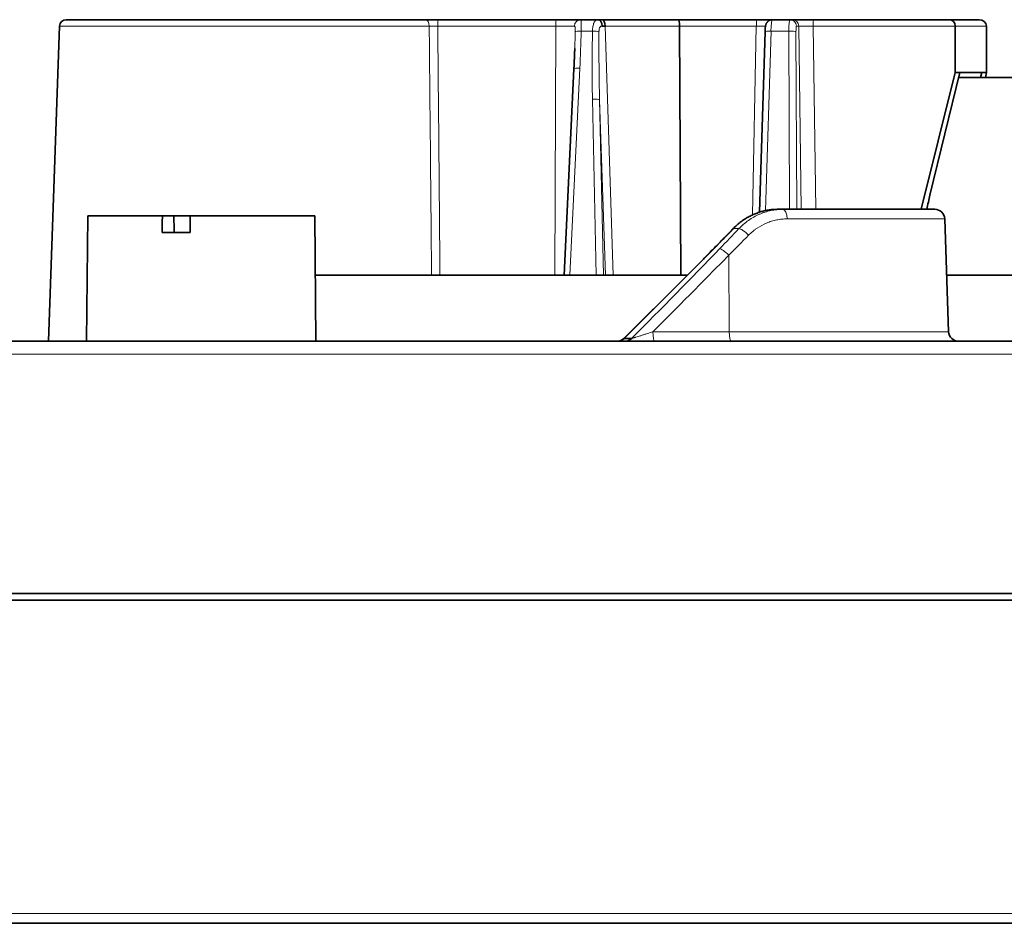
# Model space of a CAD drawing. Units: millimetres. Extents: x 28 to 794, y 101 to 579.
# Drawn here: x 141 to 171, y 470 to 498 of the extents above; entities that cross this region are included whole.
import ezdxf

# ---------------------------------------------------------------- set-up
doc = ezdxf.new("R2010")
doc.units = ezdxf.units.MM
doc.layers.add('1', color=7, linetype='Continuous', true_color=0xffffff)

msp = doc.modelspace()

# ---------------------------------------------------------------- linework, layer by layer
at = {"layer": '1', "color": 18, "linetype": 'Continuous', "lineweight": 35}
for p, q in [((142.466, 497.569), (142.132, 488.012)), ((153.566, 497.762), (142.666, 497.762)), ((153.955, 497.762), (157.534, 497.762)), ((157.534, 497.762), (158.269, 497.762)), ((158.269, 497.762), (158.794, 497.762)), ((158.794, 497.762), (158.93, 497.762)), ((158.93, 497.762), (161.235, 497.762)), ((161.235, 497.762), (163.616, 497.762)), ((161.267, 497.569), (161.309, 490.012)), ((163.616, 497.762), (164.083, 497.762)), ((164.083, 497.762), (164.616, 497.762)), ((164.616, 497.762), (164.682, 497.762)), ((164.682, 497.762), (165.338, 497.762)), ((165.338, 497.762), (169.45, 497.762)), ((169.45, 497.762), (170.355, 497.762)), ((169.629, 497.562), (169.624, 496.162)), ((170.579, 496.162), (170.574, 497.562)), ((163.86, 497.395), (163.693, 491.926)), ((158.063, 496.273), (157.763, 490.012)), ((158.064, 496.274), (158.063, 496.273)), ((168.597, 492.012), (169.624, 496.162)), ((168.86, 492.442), (169.772, 496.162)), ((169.624, 496.162), (169.772, 496.162)), ((252.057, 496.012), (169.736, 496.012)), ((169.772, 496.162), (170.432, 496.162)), ((170.432, 496.162), (170.395, 496.012)), ((170.432, 496.162), (170.579, 496.162)), ((170.543, 496.012), (170.579, 496.162)), ((164.235, 492.012), (164.233, 492.012)), ((164.235, 492.012), (164.399, 492.012)), ((169.01, 492.012), (164.399, 492.012)), ((143.317, 491.812), (143.284, 488.012)), ((143.317, 491.812), (145.581, 491.812)), ((145.934, 491.812), (145.581, 491.812)), ((145.934, 491.812), (146.427, 491.812)), ((150.202, 491.812), (146.427, 491.812)), ((150.235, 488.012), (150.202, 491.812)), ((169.429, 488.302), (169.309, 491.723)), ((145.58, 491.312), (146.426, 491.312)), ((150.217, 490.012), (161.501, 490.012)), ((252.057, 490.012), (169.369, 490.012)), ((109.62, 488.012), (191.215, 488.012)), ((159.58, 488.099), (159.58, 488.099)), ((159.588, 488.1), (159.818, 488.1)), ((191.215, 480.362), (109.62, 480.362)), ((191.301, 480.162), (109.53, 480.162)), ((190.712, 470.362), (110.119, 470.362))]:
    msp.add_line(p, q, dxfattribs=at)
at = {"layer": '1', "color": 8, "linetype": 'Continuous', "lineweight": 18}
for p, q in [((142.466, 497.569), (153.676, 497.569)), ((157.514, 497.569), (153.935, 497.569)), ((157.488, 490.012), (157.514, 497.569)), ((157.514, 497.569), (158.079, 497.569)), ((161.267, 497.569), (159.01, 497.569)), ((159.01, 497.569), (159.257, 490.012)), ((163.596, 497.569), (161.267, 497.569)), ((163.477, 491.842), (163.596, 497.569)), ((164.881, 497.566), (164.815, 497.566)), ((164.958, 492.012), (164.881, 497.566)), ((169.629, 497.569), (165.318, 497.569)), ((165.318, 497.569), (165.396, 492.012)), ((170.574, 497.562), (169.629, 497.562)), ((158.629, 497.416), (158.284, 497.416)), ((164.041, 497.416), (163.874, 491.974)), ((164.58, 497.416), (164.041, 497.416)), ((164.602, 492.012), (164.58, 497.416)), ((164.799, 497.393), (164.821, 492.012)), ((158.244, 496.29), (157.942, 490.012)), ((158.74, 490.012), (158.625, 495.355)), ((159.018, 490.012), (158.844, 495.335)), ((158.844, 495.335), (158.958, 490.012)), ((169.309, 491.723), (164.528, 491.723)), ((163.069, 491.427), (162.9, 491.427)), ((162.333, 490.846), (162.325, 490.845)), ((162.776, 488.302), (162.759, 490.619)), ((160.462, 488.302), (162.776, 488.302)), ((162.776, 488.302), (169.429, 488.302)), ((159.588, 488.1), (159.58, 488.099)), ((191.215, 487.616), (109.62, 487.616)), ((110.119, 470.66), (190.712, 470.66))]:
    msp.add_line(p, q, dxfattribs=at)
at = {"layer": '1', "color": 18, "linetype": 'Continuous', "lineweight": 35}
for centre, radius, start, end in [((142.666, 497.562), 0.2, 90, 178), ((169.01, 491.712), 0.3, 2, 90), ((169.729, 488.312), 0.3, 182, 270)]:
    msp.add_arc(centre, radius, start, end, dxfattribs=at)
at = {"layer": '1', "color": 8, "linetype": 'Continuous', "lineweight": 18}
for centre, major_axis, ratio, start_param, end_param in [((153.566, 497.562), (0, 0.2), 0.549239, 4.747296, 6.283185), ((153.955, 497.562), (0, 0.2), 0.098714, 0, 1.53589), ((157.534, 497.562), (0, 0.2), 0.098714, 0, 1.53589), ((158.269, 497.562), (0, 0.2), 0.949854, 0, 1.53589), ((163.616, 497.562), (0, -0.2), 0.098714, 3.141593, 4.677482), ((163.556, 497.562), (0.4, 0.004), 0.016485, 0.642069, 1.470758), ((164.079, 497.362), (0.004, 0.4), 0.098706, 0.000866, 1.437865), ((164.62, 497.362), (0.004, -0.4), 0.098706, 3.140727, 4.577726), ((164.616, 497.562), (0, 0.2), 0.995116, 4.729842, 6.283185), ((164.682, 497.562), (0, 0.2), 0.995116, 4.729842, 6.283185), ((164.819, 497.366), (0.004, -0.2), 0.098684, 3.139862, 4.576861), ((165.279, 497.562), (0.4, -0.003), 0.018215, 1.47286, 3.043047), ((165.338, 497.562), (0, 0.2), 0.098714, 0, 1.53589), ((158.304, 497.389), (0.2, -0.005), 0.131631, 1.672045, 3.062196), ((157.452, 497.981), (0.088, 6.519), 0.129334, 4.451696, 4.627308), ((159.223, 495.351), (0.115, -5.262), 0.113489, 4.306677, 4.709195), ((158.648, 497.389), (0.2, -0.005), 0.131397, 0.506002, 1.672353), ((159.242, 495.324), (0.134, -5.266), 0.075596, 4.3059, 4.708418), ((164.06, 497.389), (-0.2, 0.006), 0.131019, 4.814439, 6.283145), ((164.6, 497.389), (-0.2, -0.001), 0.134434, 3.241361, 4.809829), ((158.263, 496.263), (0.2, -0.01), 0.129253, 1.675105, 3.086339), ((158.645, 495.328), (0.2, 0.004), 0.136082, 0.099746, 1.665886), ((164.399, 491.712), (0, 0.3), 0.428751, 4.747296, 6.283185), ((160.984, 491.363), (7.35, 7.351), 0.127141, 4.769054, 4.847442), ((160.459, 490.821), (8.044, 8.045), 0.127141, 4.838868, 4.913599), ((163.105, 491.214), (-0.216, 0.208), 0.182923, 6.102114, 6.283242), ((163.275, 491.214), (-0.218, 0.207), 0.227965, 4.526044, 6.100335), ((157.789, 492.586), (24.752, 24.753), 0.127141, 4.658082, 4.769054), ((156.08, 490.821), (25.404, 25.405), 0.127141, 4.732421, 4.838868), ((162.694, 490.609), (-0.216, 0.209), 0.17706, 4.580877, 6.102313), ((160.5, 488.312), (0, 0.3), 0.127396, 1.605703, 3.141593), ((162.841, 488.312), (0, -0.3), 0.21644, 4.747296, 6.283185)]:
    msp.add_ellipse(centre, major_axis=major_axis, ratio=ratio, start_param=start_param, end_param=end_param, dxfattribs=at)
at = {"layer": '1', "color": 18, "linetype": 'Continuous', "lineweight": 35}
for centre, major_axis, ratio, start_param, end_param in [((158.794, 497.562), (0, -0.2), 0.623293, 1.609857, 3.141593), ((159.169, 497.562), (0.4, -0.007), 0.011909, 1.980353, 2.244927), ((158.93, 497.562), (0, 0.2), 0.396979, 4.747296, 6.283185), ((161.235, 497.562), (0, 0.2), 0.159146, 4.747296, 6.283185), ((169.45, 497.562), (0, 0.2), 0.896402, 4.747296, 6.283185), ((169.43, 497.562), (0.061, 0.191), 0.994046, 5.020135, 5.055041), ((170.355, 497.562), (0.219, 0), 0.914219, 0.034907, 1.570796), ((170.375, 497.562), (0.061, -0.191), 0.994016, 1.264875, 1.299782), ((167.884, 488.827), (1.294, 5.297), 0.02286, 5.363009, 5.46901), ((159.369, 488.312), (0, 0.3), 1, 3.141637, 3.920503), ((159.383, 488.312), (0, 0.3), 0.968148, 3.141593, 3.926991), ((159.613, 488.312), (0, -0.3), 0.968148, 0, 0.785398)]:
    msp.add_ellipse(centre, major_axis=major_axis, ratio=ratio, start_param=start_param, end_param=end_param, dxfattribs=at)
for points, knots in [([(153.566, 497.762), (153.595, 497.762), (153.655, 497.762), (153.719, 497.762), (153.786, 497.762), (153.853, 497.762), (153.921, 497.762), (153.955, 497.762)], [0, 0, 0, 0, 0.25, 0.5, 0.5, 0.75, 1, 1, 1, 1]), ([(164.083, 497.762), (164.076, 497.762), (164.062, 497.762), (164.041, 497.758), (164.02, 497.753), (164.001, 497.746), (163.983, 497.737), (163.967, 497.726), (163.951, 497.714), (163.938, 497.702), (163.926, 497.688), (163.915, 497.674), (163.906, 497.66), (163.899, 497.646), (163.893, 497.633), (163.888, 497.62), (163.884, 497.607), (163.88, 497.592), (163.876, 497.575), (163.873, 497.556), (163.87, 497.534), (163.867, 497.513), (163.865, 497.49), (163.864, 497.467), (163.862, 497.444), (163.861, 497.42), (163.86, 497.403), (163.86, 497.395)], [0, 0, 0, 0, 0.038906, 0.078918, 0.118072, 0.156423, 0.193998, 0.230812, 0.266852, 0.302087, 0.336455, 0.36985, 0.402151, 0.433336, 0.463718, 0.494169, 0.525825, 0.560788, 0.602939, 0.661407, 0.714602, 0.763112, 0.813919, 0.861879, 0.908303, 0.953849, 1, 1, 1, 1]), ([(164.233, 492.012), (164.227, 492.012), (164.2, 492.012), (164.151, 492.011), (164.088, 492.006), (164.025, 492), (163.961, 491.991), (163.898, 491.98), (163.835, 491.966), (163.772, 491.951), (163.71, 491.932), (163.648, 491.912), (163.587, 491.889), (163.526, 491.865), (163.467, 491.838), (163.408, 491.809), (163.35, 491.778), (163.292, 491.745), (163.236, 491.709), (163.18, 491.672), (163.126, 491.633), (163.073, 491.591), (163.021, 491.548), (162.971, 491.503), (162.927, 491.461), (162.9, 491.434), (162.89, 491.423)], [0, 0, 0, 0, 0.012548, 0.056183, 0.099686, 0.14309, 0.186473, 0.22989, 0.273492, 0.316851, 0.360404, 0.404062, 0.447651, 0.491015, 0.53401, 0.577381, 0.620744, 0.664147, 0.707647, 0.751416, 0.794995, 0.838753, 0.882627, 0.926502, 0.970231, 1, 1, 1, 1]), ([(162.889, 491.423), (162.867, 491.4), (162.802, 491.332), (162.693, 491.22), (162.564, 491.088), (162.441, 490.962), (162.361, 490.881), (162.325, 490.845)], [0, 0, 0, 0, 0.120745, 0.350145, 0.57951, 0.808775, 1, 1, 1, 1]), ([(162.325, 490.845), (162.283, 490.802), (162.161, 490.678), (161.959, 490.473), (161.718, 490.23), (161.477, 489.988), (161.235, 489.745), (160.994, 489.503), (160.752, 489.261), (160.51, 489.02), (160.268, 488.779), (160.025, 488.539), (159.796, 488.312), (159.648, 488.165), (159.58, 488.099)], [0, 0, 0, 0, 0.04652, 0.134876, 0.223179, 0.311421, 0.399597, 0.487701, 0.575725, 0.663665, 0.751514, 0.839265, 0.926912, 1, 1, 1, 1])]:
    msp.add_open_spline(points, degree=3, knots=knots, dxfattribs=at)
at = {"layer": '1', "color": 8, "linetype": 'Continuous', "lineweight": 18}
for points, knots in [([(153.935, 497.569), (153.912, 497.569), (153.867, 497.57), (153.822, 497.57), (153.778, 497.57), (153.735, 497.57), (153.695, 497.569), (153.676, 497.569)], [0, 0, 0, 0, 0.25, 0.5, 0.5, 0.75, 1, 1, 1, 1]), ([(153.746, 490.012), (153.744, 490.279), (153.741, 490.545), (153.729, 491.878), (153.719, 492.944), (153.698, 495.196), (153.687, 496.383), (153.676, 497.569)], [0, 0, 0, 0, 0.105791, 0.105791, 0.528954, 0.528954, 1, 1, 1, 1]), ([(158.105, 497.396), (158.105, 497.407), (158.105, 497.417), (158.105, 497.438), (158.105, 497.449), (158.105, 497.469), (158.105, 497.478), (158.105, 497.497), (158.104, 497.506), (158.103, 497.522), (158.102, 497.53), (158.099, 497.544), (158.098, 497.55), (158.095, 497.557), (158.093, 497.559), (158.091, 497.563), (158.09, 497.564), (158.086, 497.568), (158.083, 497.569), (158.079, 497.569)], [0, 0, 0, 0, 0.125, 0.125, 0.25, 0.25, 0.375, 0.375, 0.5, 0.5, 0.625, 0.625, 0.75, 0.75, 0.8125, 0.8125, 0.875, 0.875, 1, 1, 1, 1]), ([(158.269, 497.762), (158.272, 497.762), (158.275, 497.76), (158.278, 497.754), (158.279, 497.751), (158.281, 497.745), (158.281, 497.742), (158.284, 497.729), (158.285, 497.719), (158.286, 497.701), (158.286, 497.694), (158.287, 497.68), (158.287, 497.673), (158.287, 497.649), (158.288, 497.632), (158.287, 497.604), (158.287, 497.594), (158.287, 497.574), (158.287, 497.563), (158.286, 497.531), (158.286, 497.509), (158.285, 497.464), (158.285, 497.44), (158.284, 497.416)], [0, 0, 0, 0, 0.125, 0.125, 0.1875, 0.1875, 0.25, 0.25, 0.375, 0.375, 0.4375, 0.4375, 0.5, 0.5, 0.625, 0.625, 0.6875, 0.6875, 0.75, 0.75, 0.875, 0.875, 1, 1, 1, 1]), ([(158.629, 497.416), (158.629, 497.428), (158.629, 497.44), (158.631, 497.465), (158.631, 497.477), (158.634, 497.512), (158.637, 497.534), (158.644, 497.578), (158.648, 497.598), (158.656, 497.626), (158.659, 497.635), (158.665, 497.653), (158.668, 497.661), (158.678, 497.685), (158.686, 497.698), (158.703, 497.722), (158.713, 497.731), (158.728, 497.743), (158.734, 497.747), (158.745, 497.752), (158.75, 497.755), (158.768, 497.76), (158.781, 497.762), (158.794, 497.762)], [0, 0, 0, 0, 0.0625, 0.0625, 0.125, 0.125, 0.25, 0.25, 0.375, 0.375, 0.4375, 0.4375, 0.5, 0.5, 0.625, 0.625, 0.75, 0.75, 0.8125, 0.8125, 0.875, 0.875, 1, 1, 1, 1]), ([(158.919, 497.57), (158.91, 497.57), (158.902, 497.569), (158.887, 497.565), (158.88, 497.562), (158.867, 497.552), (158.861, 497.547), (158.851, 497.533), (158.847, 497.525), (158.839, 497.508), (158.836, 497.499), (158.831, 497.481), (158.829, 497.471), (158.826, 497.45), (158.825, 497.44), (158.824, 497.419), (158.823, 497.408), (158.823, 497.397)], [0, 0, 0, 0, 0.125, 0.125, 0.25, 0.25, 0.375, 0.375, 0.5, 0.5, 0.625, 0.625, 0.75, 0.75, 0.875, 0.875, 1, 1, 1, 1]), ([(164.235, 492.012), (164.115, 492.012), (163.995, 492), (163.817, 491.962), (163.757, 491.946), (163.683, 491.923), (163.669, 491.918), (163.639, 491.908), (163.624, 491.902), (163.581, 491.886), (163.552, 491.874), (163.408, 491.811), (163.299, 491.75), (163.168, 491.659), (163.142, 491.64), (163.091, 491.601), (163.066, 491.581), (162.992, 491.518), (162.945, 491.473), (162.9, 491.427)], [0, 0, 0, 0, 0.25, 0.25, 0.375, 0.375, 0.40625, 0.40625, 0.4375, 0.4375, 0.5, 0.5, 0.75, 0.75, 0.8125, 0.8125, 0.875, 0.875, 1, 1, 1, 1]), ([(163.069, 491.427), (163.114, 491.473), (163.16, 491.518), (163.233, 491.58), (163.258, 491.601), (163.308, 491.64), (163.334, 491.659), (163.463, 491.75), (163.572, 491.811), (163.714, 491.873), (163.742, 491.885), (163.8, 491.907), (163.83, 491.917), (163.918, 491.946), (164.037, 491.977), (164.157, 491.996), (164.278, 492.009), (164.339, 492.012), (164.399, 492.012)], [0, 0, 0, 0, 0.125, 0.125, 0.1875, 0.1875, 0.25, 0.25, 0.5, 0.5, 0.5625, 0.5625, 0.625, 0.625, 0.75, 0.875, 0.875, 1, 1, 1, 1]), ([(164.528, 491.723), (164.475, 491.723), (164.423, 491.72), (164.318, 491.709), (164.213, 491.694), (164.11, 491.667), (164.033, 491.643), (164.007, 491.634), (163.956, 491.616), (163.931, 491.606), (163.806, 491.553), (163.71, 491.501), (163.596, 491.424), (163.574, 491.408), (163.529, 491.374), (163.507, 491.357), (163.442, 491.303), (163.401, 491.265), (163.361, 491.225)], [0, 0, 0, 0, 0.125, 0.125, 0.25, 0.375, 0.375, 0.4375, 0.4375, 0.5, 0.5, 0.75, 0.75, 0.8125, 0.8125, 0.875, 0.875, 1, 1, 1, 1]), ([(162.759, 490.619), (162.38, 490.233), (161.999, 489.846), (161.234, 489.074), (160.849, 488.688), (160.462, 488.302)], [0, 0, 0, 0, 0.5, 0.5, 1, 1, 1, 1]), ([(160.462, 488.302), (160.404, 488.282), (160.346, 488.263), (160.257, 488.234), (160.228, 488.225), (160.17, 488.206), (160.141, 488.197), (160.083, 488.178), (160.054, 488.169), (159.997, 488.152), (159.97, 488.143), (159.936, 488.133), (159.93, 488.131), (159.917, 488.127), (159.91, 488.125), (159.892, 488.12), (159.88, 488.116), (159.863, 488.112), (159.858, 488.11), (159.848, 488.107), (159.843, 488.106), (159.83, 488.103), (159.823, 488.101), (159.818, 488.1)], [0, 0, 0, 0, 0.25, 0.25, 0.375, 0.375, 0.5, 0.5, 0.625, 0.625, 0.75, 0.75, 0.78125, 0.78125, 0.8125, 0.8125, 0.875, 0.875, 0.90625, 0.90625, 0.9375, 0.9375, 1, 1, 1, 1])]:
    msp.add_open_spline(points, degree=3, knots=knots, dxfattribs=at)
for points in [[(153.935, 497.569), (153.957, 495.05), (153.979, 492.531), (154.001, 490.012)], [(158.089, 496.885), (158.095, 497.056), (158.1, 497.226), (158.105, 497.396)], [(158.085, 496.768), (158.085, 496.789), (158.086, 496.81), (158.087, 496.831)], [(163.361, 491.225), (163.163, 491.023), (162.962, 490.821), (162.759, 490.619)]]:
    msp.add_open_spline(points, degree=3, dxfattribs=at)
at = {"layer": '1', "color": 18, "linetype": 'Continuous', "lineweight": 35}
for points, degree in [([(158.088, 496.856), (158.077, 496.565), (158.064, 496.274)], 2), ([(158.087, 496.831), (158.087, 496.849), (158.088, 496.867), (158.089, 496.885)], 3), ([(145.58, 491.312), (145.58, 491.479), (145.581, 491.646), (145.581, 491.812)], 3), ([(145.935, 491.312), (145.935, 491.479), (145.935, 491.646), (145.934, 491.812)], 3), ([(146.427, 491.812), (146.427, 491.646), (146.427, 491.479), (146.426, 491.312)], 3)]:
    msp.add_open_spline(points, degree=degree, dxfattribs=at)

doc.saveas('drawing.dxf')
